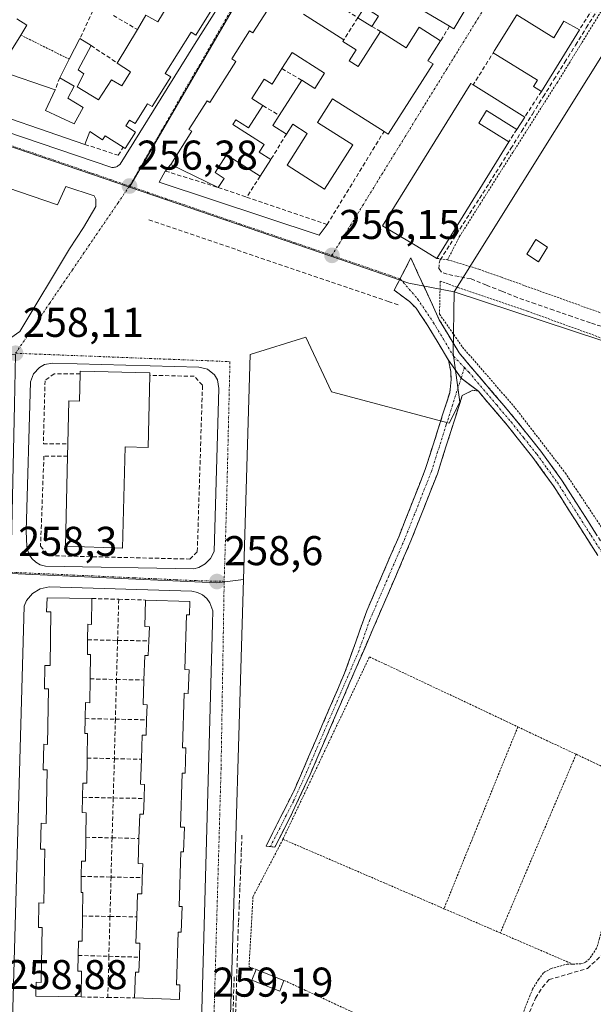
# Model space of a CAD drawing. Units: metres. Extents: x 629524 to 632986, y 4641713 to 4644091.
# Drawn here: x 631056 to 631195, y 4641863 to 4642100 of the extents above; entities that cross this region are included whole.
import ezdxf
from ezdxf.enums import TextEntityAlignment as Align

# ---------------------------------------------------------------- set-up
doc = ezdxf.new("R2010")
doc.units = ezdxf.units.M
doc.header["$MEASUREMENT"] = 0
for name, pattern in [('TRAZO_Y_PUNTO', [1, 0.5, -0.25, 0, -0.25]), ('TRAZOS', [0.75, 0.5, -0.25]), ('TRAZOSX2', [1.5, 1, -0.5])]:
    doc.linetypes.add(name, pattern=pattern)
for name, color, linetype, lineweight in [('Alambrada', 19, 'TRAZOS', 0), ('Camino', 19, 'TRAZOSX2', 0), ('Camino Cxs', 19, 'Continuous', 0), ('Camino eje', 19, 'TRAZO_Y_PUNTO', 0), ('Carátula', 7, 'Continuous', 5), ('Corriente artificial lineal', 5, 'TRAZOSX2', 13), ('Cultivos herbáceos CxS', 92, 'Continuous', 0), ('Edificación', 1, 'Continuous', 13), ('Edificación Cxs', 1, 'Continuous', 13), ('Edificación ligera', 1, 'Continuous', 0), ('Edificación ligera Cxs', 1, 'Continuous', 0), ('Elemento construido', 1, 'Continuous', 0), ('Huerta CxS', 92, 'Continuous', 0), ('Muro lineal', 1, 'TRAZOSX2', 13), ('Núcleo urbano CxS', 19, 'Continuous', 0), ('Punto de cota en terreno', 7, 'Continuous', 0), ('Rótulo de punto de cota en terreno', 19, 'Continuous', 0), ('Vía urbana eje', 5, 'TRAZO_Y_PUNTO', 0)]:
    doc.layers.add(name, color=color, linetype=linetype, lineweight=lineweight)
doc.styles.add('Arial', font='txt', dxfattribs={"height": 0.2})

# ---------------------------------------------------------------- blocks, each defined once
blk = doc.blocks.new('*U153')
at = {"layer": 'Cultivos herbáceos CxS', "color": 92, "linetype": 'Continuous', "lineweight": 0}
blk.add_polyline3d([(631361.26, 4641747.02, 254.85), (631104.56, 4641742.29, 258.67), (631104.56, 4641742.29, 258.67), (631104.31, 4641757.77, 258.94), (631104.3, 4641758.67, 258.92), (631104.31, 4641759.25, 258.9), (631104.35, 4641760.45, 258.86), (631107.45, 4641865.89, 257.75), (631110.38, 4641965.33, 256.76), (631112.01, 4642019.54, 256.52), (631112.02, 4642019.54, 256.52), (631125.37, 4642023.68, 256.73), (631131.59, 4642010.51, 256.29), (631159.95, 4642003.03, 256.56), (631162.45, 4642008.02, 256.5), (631160.89, 4642019.86, 256.46), (631161.13, 4642034.62, 256.11), (631253.45, 4642004.22, 256.07), (631346.58, 4641973.53, 256), (631396.32, 4641954.48, 255.03)], dxfattribs=at)
blk = doc.blocks.new('5PATER')
at = {"layer": 'Carátula', "linetype": 'Continuous', "lineweight": 5}
h = blk.add_hatch(color=250, dxfattribs=at)
edge = h.paths.add_edge_path()
edge.add_ellipse((0, 0.01), major_axis=(-1.33, -1.34), ratio=0.999422, start_angle=0, end_angle=360)

msp = doc.modelspace()

# ---------------------------------------------------------------- linework, layer by layer
at = {"layer": 'Alambrada', "color": 19, "linetype": 'TRAZOS', "lineweight": 0}
for points in [[(631208.94, 4642122.26, 255.05), (631197.28, 4642103.37, 254.98), (631186.05, 4642085.13, 255.36), (631175.28, 4642068.22, 255.32), (631167.46, 4642055.91, 255.25), (631162.51, 4642048.1, 255.29), (631159.53, 4642042.33, 255.68)], [(631056.73, 4642096.42, 256.09), (631068.42, 4642090.6, 256.07)], [(631156.94, 4642042.67, 255.85), (631159.53, 4642042.33, 255.68)], [(631159.53, 4642042.33, 255.68), (631167.07, 4642040.04, 255.52), (631172.53, 4642038.1, 255.54), (631210.44, 4642024.53, 255.64)], [(631202.03, 4641970.89, 256.29), (631215.07, 4641955.19, 256.07), (631217.17, 4641958.63, 256.09), (631218.42, 4641962.05, 256.07), (631221.37, 4641977.65, 255.84), (631223.26, 4641983.28, 256.12), (631228.98, 4641994.23, 255.89), (631239.13, 4642010.76, 255.83), (631227.26, 4642014.23, 255.79), (631211.62, 4642018.8, 255.88), (631201.14, 4642021.85, 255.78), (631178.8, 4642029.94, 255.87), (631157.76, 4642037.14, 255.8), (631157.6, 4642029.24, 256.34), (631163.14, 4642021.3, 256.26), (631175.85, 4642006.64, 256.21), (631187.86, 4641991.05, 256.38), (631191.32, 4641985.87, 256.53), (631198.41, 4641975.23, 256.18), (631202.03, 4641970.89, 256.29)], [(631119.89, 4641902.83, 256.98), (631140.71, 4641946.74, 256.56), (631144.44, 4641945, 256.52), (631176.46, 4641929.89, 256.52)], [(631176.46, 4641929.89, 256.52), (631158.67, 4641886.12, 257.11)], [(631176.46, 4641929.89, 256.52), (631190.49, 4641923.28, 256.57)], [(631190.49, 4641923.28, 256.57), (631172.23, 4641880.28, 257.02)], [(631190.49, 4641923.28, 256.57), (631196.26, 4641920.55, 256.75), (631202.96, 4641917.39, 256.8), (631203.53, 4641912.98, 256.64), (631202.05, 4641903.42, 256.85), (631196.14, 4641878.96, 256.82), (631195.42, 4641876.6, 256.79), (631193.71, 4641874.05, 256.81), (631192.73, 4641873.21, 256.83), (631191.65, 4641872.81, 256.87), (631189.61, 4641872.8, 256.86)], [(631119.89, 4641902.83, 256.98), (631112.67, 4641889.01, 257.41), (631112.53, 4641886.53, 257.42), (631111.72, 4641872.14, 257.63), (631113.42, 4641871.51, 257.61)], [(631119.89, 4641902.83, 256.98), (631139.8, 4641894.26, 256.9), (631158.67, 4641886.12, 257.11)], [(631158.67, 4641886.12, 257.11), (631160.11, 4641885.51, 257.08), (631172.23, 4641880.28, 257.02)], [(631172.23, 4641880.28, 257.02), (631189.61, 4641872.8, 256.86)], [(631120.12, 4641868.87, 257.45), (631125.38, 4641866.44, 257.58), (631154.44, 4641852.98, 257.36), (631169.44, 4641846.05, 257.28), (631170.78, 4641846.08, 257.24), (631175.98, 4641857.08, 257.18), (631177.03, 4641859.31, 257.26), (631179.99, 4641866.72, 257.29), (631181.42, 4641869.06, 257.21), (631182.71, 4641870.75, 257.16), (631184.46, 4641871.71, 257.05), (631188.35, 4641872.8, 256.85), (631189.61, 4641872.8, 256.86)]]:
    msp.add_polyline3d(points, dxfattribs=at)
at = {"layer": 'Camino', "color": 19, "linetype": 'TRAZOSX2', "lineweight": 0}
for points in [[(631148.09, 4642037.75), (631150.68, 4642042.76), (631157.53, 4642027.9), (631162.31, 4642019.92), (631175.77, 4642004.07), (631181.99, 4641996.25), (631186.99, 4641989.39), (631197.75, 4641972.52), (631208.8, 4641957.84), (631217.57, 4641948.32), (631223.13, 4641943.14), (631229.78, 4641938.18), (631236.9, 4641933.92), (631274.71, 4641916.42), (631288.1, 4641909.53), (631295, 4641904.85), (631297.2, 4641902.16), (631297.38, 4641901.05), (631297.29, 4641899.95)], [(631159.75, 4642018.18), (631154.78, 4642026.45), (631151.96, 4642030.64), (631150.38, 4642032.25), (631146.69, 4642035.04), (631148.09, 4642037.75)], [(631116.87, 4641901.06), (631115.81, 4641901.17), (631119.15, 4641907.79), (631122.59, 4641914.6), (631134.74, 4641942.81), (631140.07, 4641957.83), (631147.84, 4641975.81), (631154.17, 4641991.86), (631158.35, 4642004.98), (631160.04, 4642010.31), (631160.4, 4642013.5), (631160.31, 4642015.46), (631159.75, 4642018.18)], [(631166.95, 4642010.67), (631165.64, 4642010.93), (631163.08, 4642009.66), (631157.09, 4641990.82), (631150.7, 4641974.63), (631141.54, 4641953.41), (631126.41, 4641918.39), (631122.2, 4641909.32), (631117.93, 4641900.95), (631116.87, 4641901.06)], [(631195.74, 4641971.13), (631190.43, 4641979.45), (631184.97, 4641988.01), (631180.04, 4641994.76), (631173.88, 4642002.52), (631166.95, 4642010.67)]]:
    msp.add_lwpolyline(points, dxfattribs=at)
at = {"layer": 'Camino Cxs', "color": 19, "linetype": 'Continuous', "lineweight": 0}
msp.add_lwpolyline([(631159.75, 4642018.18), (631162.78, 4642013.84), (631166.95, 4642010.67)], dxfattribs=at)
msp.add_lwpolyline([(631159.75, 4642018.18), (631162.78, 4642013.84), (631166.95, 4642010.67)], dxfattribs=at)
msp.add_polyline3d([(631195.74, 4641971.13, 256.49), (631193.09, 4641975.29, 256.46), (631190.43, 4641979.45, 256.57), (631188.61, 4641982.3, 256.57), (631186.79, 4641985.16, 256.54), (631184.97, 4641988.01, 256.57), (631182.51, 4641991.39, 256.53), (631180.04, 4641994.76, 256.54), (631176.96, 4641998.64, 256.49), (631173.88, 4642002.52, 256.47), (631171.57, 4642005.24, 256.57), (631169.26, 4642007.95, 256.6), (631166.95, 4642010.67, 256.54), (631164.87, 4642012.26, 256.58), (631162.78, 4642013.84, 256.59), (631161.27, 4642016.01, 256.56), (631159.75, 4642018.18, 256.42), (631157.27, 4642022.32, 256.4), (631154.78, 4642026.45, 256.39), (631153.37, 4642028.55, 256.44), (631151.96, 4642030.64, 256.47), (631150.38, 4642032.25, 256.47), (631146.69, 4642035.04, 256.42), (631148.69, 4642038.9, 256.41), (631150.68, 4642042.76, 256.35), (631152.39, 4642039.05, 256.27), (631154.11, 4642035.33, 256.28), (631155.82, 4642031.62, 256.44), (631157.53, 4642027.9, 256.34), (631159.92, 4642023.91, 256.33), (631162.31, 4642019.92, 256.4), (631165, 4642016.75, 256.32), (631167.69, 4642013.58, 256.45), (631170.39, 4642010.41, 256.47), (631173.08, 4642007.24, 256.46), (631175.77, 4642004.07, 256.39), (631178.88, 4642000.16, 256.42), (631181.99, 4641996.25, 256.52), (631184.49, 4641992.82, 256.44), (631186.99, 4641989.39, 256.52), (631189.14, 4641986.02, 256.54), (631191.29, 4641982.64, 256.67), (631193.45, 4641979.27, 256.42), (631195.6, 4641975.89, 256.3)], dxfattribs=at)
msp.add_polyline3d([(631166.95, 4642010.67, 256.54), (631165.64, 4642010.93, 256.57), (631163.08, 4642009.66, 256.59), (631161.58, 4642004.95, 256.55), (631160.09, 4642000.24, 256.49), (631158.59, 4641995.53, 256.49), (631157.09, 4641990.82, 256.56), (631155.49, 4641986.77, 256.5), (631153.9, 4641982.73, 256.48), (631152.3, 4641978.68, 256.58), (631150.7, 4641974.63, 256.52), (631148.87, 4641970.39, 256.53), (631147.04, 4641966.14, 256.56), (631145.2, 4641961.9, 256.52), (631143.37, 4641957.65, 256.57), (631141.54, 4641953.41, 256.58), (631139.65, 4641949.03, 256.53), (631137.76, 4641944.66, 256.73), (631135.87, 4641940.28, 256.76), (631133.98, 4641935.9, 256.68), (631132.08, 4641931.52, 256.7), (631130.19, 4641927.15, 256.61), (631128.3, 4641922.77, 256.6), (631126.41, 4641918.39, 256.7), (631124.31, 4641913.86, 256.59), (631122.2, 4641909.32, 256.7), (631120.07, 4641905.14, 256.82), (631117.93, 4641900.95, 257.2), (631115.81, 4641901.17, 257.2), (631117.48, 4641904.48, 256.86), (631119.15, 4641907.79, 256.6), (631120.87, 4641911.2, 256.6), (631122.59, 4641914.6, 256.55), (631124.33, 4641918.63, 256.6), (631126.06, 4641922.66, 256.58), (631127.8, 4641926.69, 256.49), (631129.53, 4641930.72, 256.57), (631131.27, 4641934.75, 256.65), (631133, 4641938.78, 256.59), (631134.74, 4641942.81, 256.68), (631136.07, 4641946.57, 256.66), (631137.41, 4641950.32, 256.53), (631138.74, 4641954.08, 256.49), (631140.07, 4641957.83, 256.54), (631142.01, 4641962.33, 256.49), (631143.96, 4641966.82, 256.49), (631145.9, 4641971.32, 256.54), (631147.84, 4641975.81, 256.49), (631149.42, 4641979.82, 256.51), (631151.01, 4641983.84, 256.52), (631152.59, 4641987.85, 256.45), (631154.17, 4641991.86, 256.46), (631155.56, 4641996.23, 256.46), (631156.96, 4642000.61, 256.49), (631158.35, 4642004.98, 256.48), (631159.2, 4642007.65, 256.42), (631160.04, 4642010.31, 256.46), (631160.4, 4642013.5, 256.49), (631160.31, 4642015.46, 256.47), (631159.75, 4642018.18, 256.42), (631161.27, 4642016.01, 256.56), (631162.78, 4642013.84, 256.59), (631164.87, 4642012.26, 256.58), (631166.95, 4642010.67, 256.54)], close=True, dxfattribs=at)
at = {"layer": 'Camino eje', "color": 19, "linetype": 'TRAZO_Y_PUNTO', "lineweight": 0}
for points in [[(631148.09, 4642037.75), (631152.32, 4642032.89), (631156.16, 4642027.18), (631158.55, 4642023.19), (631161.03, 4642019.05), (631163.59, 4642016.38)], [(631163.59, 4642016.38), (631162.79, 4642013.84)], [(631163.59, 4642016.38), (631164.63, 4642015.3), (631171.36, 4642007.37), (631174.83, 4642003.3), (631177.91, 4641999.42), (631181.02, 4641995.51), (631183.48, 4641992.13), (631185.98, 4641988.7), (631194.09, 4641975.99), (631196.75, 4641971.83), (631202.27, 4641964.49), (631207.86, 4641957.06), (631216.7, 4641947.46), (631222.35, 4641942.2), (631225.78, 4641939.65), (631229.1, 4641937.17), (631236.33, 4641932.84), (631274.18, 4641915.32), (631280.78, 4641911.93), (631287.48, 4641908.48), (631288.87, 4641907.53), (631292.32, 4641905.19), (631293.25, 4641903.87), (631294.46, 4641901.9)], [(631162.79, 4642013.84), (631160.72, 4642007.32), (631159.22, 4642002.61), (631157.13, 4641996.05), (631155.63, 4641991.34), (631152.44, 4641983.25), (631149.27, 4641975.22), (631145.39, 4641966.23), (631140.81, 4641955.62), (631138.14, 4641948.11), (631134.36, 4641939.36), (631128.28, 4641925.25), (631124.5, 4641916.5), (631122.4, 4641911.96), (631120.68, 4641908.56), (631118.54, 4641904.37), (631116.87, 4641901.06)]]:
    msp.add_lwpolyline(points, dxfattribs=at)
at = {"layer": 'Corriente artificial lineal', "color": 5, "linetype": 'TRAZOSX2', "lineweight": 13}
for points in [[(631197.99, 4642025.88, 255.64), (631193.93, 4642027.12, 255.6), (631189.53, 4642028.65, 255.55), (631185.13, 4642030.19, 255.71), (631180.72, 4642031.72, 255.69), (631176.32, 4642033.25, 255.55), (631172.61, 4642034.74, 255.6), (631168.89, 4642036.22, 255.69), (631165.18, 4642037.71, 255.67), (631162.3, 4642038.28, 255.68), (631159.42, 4642038.85, 255.63), (631158.11, 4642039.34, 255.62), (631157.45, 4642040.14, 255.67), (631157.52, 4642041.52, 255.75), (631157.76, 4642042.31, 255.78), (631160.12, 4642046, 255.51), (631162.48, 4642049.7, 255.26), (631164.85, 4642053.39, 255.25), (631167.21, 4642057.09, 255.24), (631169.57, 4642060.78, 255.24), (631172.17, 4642064.93, 255.17), (631174.77, 4642069.09, 255.33), (631177.36, 4642073.24, 255.27), (631179.96, 4642077.4, 255.37), (631182.56, 4642081.55, 255.3), (631185.16, 4642085.7, 255.35), (631187.76, 4642089.86, 255.3), (631190.36, 4642094.01, 255.25), (631192.95, 4642098.16, 255.18), (631195.55, 4642102.32, 255.08)], [(631108.44, 4641859.42, 258.33), (631108.59, 4641864.23, 258.32), (631108.73, 4641869.04, 258.34), (631108.88, 4641873.85, 258.13), (631109.02, 4641878.66, 258.02), (631109.19, 4641882.89, 258.05), (631109.36, 4641887.13, 257.99), (631109.53, 4641891.36, 257.9), (631109.69, 4641895.59, 257.8), (631109.86, 4641899.83, 257.65), (631110.03, 4641904.06, 257.38)], [(631179.26, 4641861.18, 257.38), (631180.73, 4641864.61, 257.33), (631182.37, 4641867.22, 257.25), (631183.99, 4641869.05, 257.18), (631188.61, 4641870.39, 257.02), (631193.22, 4641871.72, 256.87), (631196.63, 4641874.9, 256.77)]]:
    msp.add_polyline3d(points, dxfattribs=at)
at = {"layer": 'Cultivos herbáceos CxS', "color": 92, "linetype": 'Continuous', "lineweight": 0}
for points in [[(631161.13, 4642034.62, 256.11), (631160.89, 4642019.86, 256.46), (631162.45, 4642008.02, 256.5), (631159.95, 4642003.03, 256.56), (631131.59, 4642010.51, 256.29), (631125.37, 4642023.68, 256.73), (631112.02, 4642019.54, 256.52), (631112.01, 4642019.54, 256.52), (631110.38, 4641965.33, 256.76)], [(631161.13, 4642034.62, 256.11), (631253.45, 4642004.22, 256.07), (631346.58, 4641973.53, 256), (631396.32, 4641954.48, 255.03), (631402.46, 4641942.74, 253.77)], [(631110.38, 4641965.33, 256.76), (631107.45, 4641865.89, 257.75), (631104.35, 4641760.45, 258.86), (631104.31, 4641759.25, 258.9)]]:
    msp.add_polyline3d(points, dxfattribs=at)
at = {"layer": 'Edificación', "color": 1, "linetype": 'Continuous', "lineweight": 13}
for points in [[(631186.85, 4642141.26, 255.19), (631161.04, 4642097.94, 255.55), (631160, 4642098.56, 255.6), (631148.3, 4642105.53, 255.94), (631149.94, 4642108.26, 255.75), (631153, 4642106.44, 255.8), (631154.46, 4642108.89, 255.72), (631148.82, 4642112.26, 256.06), (631145.78, 4642107.14, 255.99), (631143.05, 4642108.76, 256.18), (631145.53, 4642112.82, 256.28), (631141.55, 4642115.19, 256.23), (631144.69, 4642120.48, 256.31), (631144.23, 4642120.73, 256.26), (631143.32, 4642121.28, 256.18), (631148, 4642128.73, 256.08), (631164.85, 4642155.63, 255.82), (631174.05, 4642149.87, 255.65), (631173.63, 4642149.22, 255.67), (631186.85, 4642141.26, 255.19)], [(631055.76, 4642100.3, 256.19), (631058.23, 4642098.8, 255.88), (631056.73, 4642096.42, 256.09), (631051.42, 4642087.9, 256.61), (631065.05, 4642083.26, 256.41), (631062.66, 4642078.24, 256.5), (631069.62, 4642075.05, 256.56), (631071.74, 4642079.01, 256.65), (631068.07, 4642081.26, 256.49), (631069.64, 4642084.12, 256.54), (631066.12, 4642086.15, 256.33), (631068.42, 4642090.6, 256.07), (631071, 4642095.58, 255.79), (631073.69, 4642093.87, 255.92), (631070.53, 4642088.07, 256.46), (631071.94, 4642087.09, 256.54), (631070.35, 4642083.92, 256.57), (631075.49, 4642080.8, 256.67), (631078.6, 4642085.67, 256.62), (631081.05, 4642084.21, 256.67), (631083.19, 4642087.58, 256.6), (631079.98, 4642089.69, 256.45), (631084.82, 4642097.76, 256.06), (631086.87, 4642101.19, 255.92), (631089.74, 4642099.57, 256.07), (631092.85, 4642104.74, 255.9)], [(631103.19, 4642103.19, 256.3), (631098.89, 4642096.4, 256.32), (631097.8, 4642097.09, 256.32), (631091.53, 4642087.2, 256.43), (631092.92, 4642086.33, 256.38), (631088.37, 4642079.19, 256.46), (631087.28, 4642079.88, 256.5), (631084.26, 4642075.12, 256.46), (631082.96, 4642075.94, 256.52), (631082.07, 4642074.53, 256.52), (631084.37, 4642073.06, 256.41), (631081.86, 4642069.12, 256.45), (631081.37, 4642069.44, 256.47), (631077.05, 4642072.19, 256.61), (631076.46, 4642071.23, 256.61), (631073.38, 4642073.19, 256.6), (631072.21, 4642070.1, 256.54), (631043.26, 4642080.05, 256.66)], [(631124.87, 4642101.43, 256.32), (631134.57, 4642095.26, 255.98), (631134.32, 4642094.88, 255.99), (631137.51, 4642092.85, 255.94), (631135.85, 4642090.23, 255.97), (631137.99, 4642088.87, 255.96), (631143.37, 4642097.31, 255.92), (631149.54, 4642093.38, 256.01), (631152.69, 4642098.33, 255.81), (631157.85, 4642095.05, 255.65), (631154.76, 4642090.19, 255.73), (631156.03, 4642089.48, 255.66), (631145.26, 4642072.55, 255.84), (631144.23, 4642073.19, 255.88), (631131.8, 4642081.1, 256.24), (631128.18, 4642075.38, 256.11), (631136.69, 4642069.96, 256.07), (631129.92, 4642059.34, 255.96), (631120.89, 4642065.09, 255.92), (631125.75, 4642072.71, 256.01), (631122.23, 4642074.96, 256.05), (631120.71, 4642072.58, 255.91), (631117.48, 4642074.62, 255.94), (631119.01, 4642077.05, 256.11), (631124.42, 4642085.55, 256.5), (631127.53, 4642083.57, 256.59), (631129.89, 4642087.28, 256.34), (631122.1, 4642092.22, 256.5), (631119.62, 4642088.33, 256.41), (631117.26, 4642084.62, 256.4), (631115.33, 4642085.83, 256.43), (631112.37, 4642081.17, 256.26), (631115.05, 4642079.46, 256.15), (631111.62, 4642074.06, 255.94), (631108.56, 4642076.01, 256.21), (631107.85, 4642074.87, 256.22), (631115.35, 4642070.1, 255.98), (631114.15, 4642068.23, 256.09), (631116.98, 4642066.44, 256.02), (631114.42, 4642062.44, 256.24), (631106.3, 4642067.62, 256.38), (631103.54, 4642063.3, 256.53), (631105.71, 4642061.92, 256.47), (631104.32, 4642059.73, 256.46), (631092.89, 4642065.28, 256.45), (631097.94, 4642073.26, 256.43), (631097.25, 4642073.71, 256.39), (631101.62, 4642080.62, 256.42), (631102.28, 4642080.19, 256.45), (631108.55, 4642090.08, 256.44), (631107.59, 4642090.69, 256.41), (631111.87, 4642097.46, 256.34), (631112.67, 4642096.94, 256.42), (631116.15, 4642102.43, 256.39)], [(631142.89, 4642100.94, 255.98), (631141.29, 4642098.44, 255.92), (631137.92, 4642100.58, 256.03), (631139.51, 4642103.11, 256.11), (631142.89, 4642100.94, 255.98)], [(631176.21, 4642101.3, 255.51), (631185.12, 4642095.78, 255.34), (631187.55, 4642099.73, 255.4), (631191.28, 4642097.67, 255.16), (631182.12, 4642082.87, 255.28), (631180.26, 4642084.03, 255.3), (631181.19, 4642085.55, 255.3), (631170.55, 4642092.14, 255.57), (631170.87, 4642092.67, 255.59), (631176.21, 4642101.3, 255.51)], [(631165.67, 4642084.44, 255.67), (631178.15, 4642076.69, 255.39), (631176.23, 4642073.71, 255.28), (631168.93, 4642078.23, 255.74), (631167.05, 4642075.21, 255.75), (631174.3, 4642070.69, 255.38), (631156.94, 4642042.67, 255.85), (631152.12, 4642045.57, 256.28), (631143.85, 4642050.53, 256.22), (631165.12, 4642084.78, 255.65), (631165.67, 4642084.44, 255.67)], [(631183.64, 4642045.37, 255.53), (631181.4, 4642041.85, 255.65), (631178.59, 4642043.65, 255.53), (631180.83, 4642047.18, 255.45), (631183.64, 4642045.37, 255.53)], [(631087.84, 4642014.51, 258.34), (631087.41, 4641997.17, 258.89), (631081.89, 4641997.3, 258.97), (631081.28, 4641972.92, 258.91), (631067.5, 4641973.35, 258.86), (631068.03, 4641995.05, 256.68), (631068.11, 4641997.98, 258.17), (631068.35, 4642008.33, 258.61), (631070.89, 4642008.28, 258.63), (631071.05, 4642014.83, 258.39), (631071.06, 4642015.5, 258.34), (631087.85, 4642015.08, 258.33), (631087.84, 4642014.51, 258.34)], [(631073.87, 4641960.78, 258.46), (631073.78, 4641954.56, 258.49), (631072.89, 4641954.58, 258.48), (631072.83, 4641950.85, 258.5), (631072.78, 4641947.33, 258.54), (631073.53, 4641947.33, 258.54), (631073.44, 4641941.43, 258.55), (631073.35, 4641935.71, 258.54), (631072.3, 4641935.72, 258.55), (631072.24, 4641931.88, 258.59), (631072.19, 4641928.26, 258.62), (631072.82, 4641928.26, 258.62), (631072.73, 4641922.39, 258.65), (631072.64, 4641916.37, 258.67), (631071.67, 4641916.37, 258.66), (631071.62, 4641912.93, 258.68), (631071.55, 4641909.24, 258.74), (631072.51, 4641909.23, 258.74), (631072.41, 4641903.31, 258.75), (631072.32, 4641897.55, 258.72), (631071.37, 4641897.57, 258.71), (631071.32, 4641893.89, 258.76), (631071.26, 4641890.04, 258.84), (631071.73, 4641890.03, 258.84), (631071.64, 4641884.37, 258.96), (631071.53, 4641878.32, 258.9), (631070.62, 4641878.33, 258.91), (631070.57, 4641874.86, 258.87), (631070.51, 4641871.1, 258.86), (631071.39, 4641871.1, 258.84), (631071.28, 4641864.87, 258.99), (631060.37, 4641865.07, 258.97), (631060.43, 4641868.39, 258.96), (631061.64, 4641868.36, 258.99), (631061.87, 4641881.62, 258.96), (631061.02, 4641881.62, 258.95), (631061.12, 4641887.5, 258.89), (631062.3, 4641887.48, 258.9), (631062.52, 4641900.46, 259), (631061.53, 4641900.48, 259.03), (631061.62, 4641906.67, 258.86), (631062.87, 4641906.66, 258.86), (631063.09, 4641919.53, 258.88), (631062.17, 4641919.53, 258.88), (631062.26, 4641925.69, 258.81), (631063.21, 4641925.68, 258.82), (631063.44, 4641939.03, 258.68), (631062.43, 4641939.05, 258.69), (631062.52, 4641944.69, 258.71), (631063.8, 4641944.67, 258.75), (631064.01, 4641957.56, 258.55), (631062.92, 4641957.58, 258.55), (631063.11, 4641960.94, 258.46), (631073.87, 4641960.78, 258.46)], [(631097.48, 4641960.05, 258.68), (631097.37, 4641956.85, 258.74), (631096.68, 4641956.87, 258.75), (631096.24, 4641943.69, 258.85), (631097.27, 4641943.65, 258.83), (631097.07, 4641937.94, 258.96), (631096.12, 4641937.98, 259), (631095.67, 4641924.85, 259.16), (631096.51, 4641924.83, 259.18), (631096.3, 4641918.75, 259.21), (631095.62, 4641918.76, 259.19), (631095.21, 4641905.74, 259.12), (631096.14, 4641905.71, 259.12), (631095.94, 4641899.8, 259.15), (631095.3, 4641899.82, 259.15), (631094.87, 4641886.66, 259.2), (631095.58, 4641886.62, 259.2), (631095.37, 4641880.46, 259.23), (631094.67, 4641880.48, 259.23), (631094.26, 4641867.78, 259.27), (631095.03, 4641867.76, 259.26), (631095.01, 4641864.26, 259.27), (631084.14, 4641864.63, 259.17), (631084.35, 4641870.87, 259.09), (631085.19, 4641870.85, 259.12), (631085.32, 4641874.44, 259.11), (631085.44, 4641877.8, 259.15), (631084.46, 4641877.85, 259.1), (631084.67, 4641884.14, 259.11), (631084.87, 4641889.71, 259.11), (631085.87, 4641889.68, 259.15), (631086.01, 4641893.58, 259.11), (631086.12, 4641896.92, 259.08), (631084.99, 4641896.96, 259.05), (631085.21, 4641903.03, 259.07), (631085.39, 4641908.88, 259.04), (631086.32, 4641908.85, 259.08), (631086.46, 4641912.65, 259.02), (631086.57, 4641916.03, 259), (631085.6, 4641916.07, 258.99), (631085.81, 4641922.08, 258.95), (631086.01, 4641927.89, 258.85), (631086.93, 4641927.87, 258.87), (631087.05, 4641931.59, 258.81), (631087.19, 4641935.23, 258.79), (631086.19, 4641935.26, 258.75), (631086.4, 4641941.16, 258.73), (631086.6, 4641947.07, 258.72), (631087.46, 4641947.03, 258.74), (631087.58, 4641950.58, 258.74), (631087.71, 4641953.99, 258.72), (631086.6, 4641954.03, 258.71), (631086.8, 4641960.42, 258.62), (631097.48, 4641960.05, 258.68)]]:
    msp.add_polyline3d(points, dxfattribs=at)
at = {"layer": 'Edificación Cxs', "color": 1, "linetype": 'Continuous', "lineweight": 13}
for points in [[(631186.85, 4642141.26, 255.19), (631161.04, 4642097.94, 255.55), (631160, 4642098.56, 255.6), (631148.3, 4642105.53, 255.94), (631149.94, 4642108.26, 255.75), (631153, 4642106.44, 255.8), (631154.46, 4642108.89, 255.72), (631148.82, 4642112.26, 256.06), (631145.78, 4642107.14, 255.99), (631143.05, 4642108.76, 256.18), (631145.53, 4642112.82, 256.28), (631141.55, 4642115.19, 256.23), (631144.69, 4642120.48, 256.31), (631144.23, 4642120.73, 256.26), (631143.32, 4642121.28, 256.18), (631148, 4642128.73, 256.08), (631164.85, 4642155.63, 255.82), (631174.05, 4642149.87, 255.65), (631173.63, 4642149.22, 255.67), (631186.85, 4642141.26, 255.19)], [(631142.89, 4642100.94, 255.98), (631141.29, 4642098.44, 255.92), (631137.92, 4642100.58, 256.03), (631139.51, 4642103.11, 256.11), (631142.89, 4642100.94, 255.98)], [(631176.21, 4642101.3, 255.52), (631185.12, 4642095.78, 255.34), (631187.55, 4642099.73, 255.4), (631191.28, 4642097.67, 255.16), (631182.12, 4642082.87, 255.28), (631180.26, 4642084.03, 255.3), (631181.19, 4642085.55, 255.3), (631170.55, 4642092.14, 255.57), (631170.87, 4642092.67, 255.59), (631176.21, 4642101.3, 255.52)], [(631165.67, 4642084.44, 255.67), (631178.15, 4642076.69, 255.39), (631176.23, 4642073.71, 255.28), (631168.93, 4642078.23, 255.74), (631167.05, 4642075.21, 255.75), (631174.3, 4642070.69, 255.38), (631156.94, 4642042.67, 255.85), (631152.12, 4642045.57, 256.28), (631143.85, 4642050.53, 256.22), (631165.12, 4642084.78, 255.65), (631165.67, 4642084.44, 255.67)], [(631183.64, 4642045.37, 255.53), (631181.4, 4642041.85, 255.65), (631178.59, 4642043.65, 255.53), (631180.83, 4642047.18, 255.45), (631183.64, 4642045.37, 255.53)], [(631087.84, 4642014.51, 258.34), (631087.41, 4641997.17, 258.89), (631081.89, 4641997.3, 258.97), (631081.28, 4641972.92, 258.91), (631067.5, 4641973.35, 258.86), (631068.03, 4641995.05, 256.68), (631068.11, 4641997.98, 258.17), (631068.35, 4642008.33, 258.61), (631070.89, 4642008.28, 258.63), (631071.05, 4642014.83, 258.39), (631071.06, 4642015.5, 258.34), (631087.85, 4642015.08, 258.33), (631087.84, 4642014.51, 258.34)], [(631073.87, 4641960.78, 258.46), (631073.78, 4641954.56, 258.49), (631072.89, 4641954.58, 258.48), (631072.83, 4641950.85, 258.5), (631072.78, 4641947.33, 258.54), (631073.53, 4641947.33, 258.54), (631073.44, 4641941.43, 258.55), (631073.35, 4641935.71, 258.54), (631072.3, 4641935.72, 258.55), (631072.24, 4641931.88, 258.59), (631072.19, 4641928.26, 258.62), (631072.82, 4641928.26, 258.62), (631072.73, 4641922.39, 258.65), (631072.64, 4641916.37, 258.67), (631071.67, 4641916.37, 258.66), (631071.62, 4641912.93, 258.68), (631071.55, 4641909.24, 258.74), (631072.51, 4641909.23, 258.74), (631072.41, 4641903.31, 258.75), (631072.32, 4641897.55, 258.72), (631071.37, 4641897.57, 258.71), (631071.32, 4641893.89, 258.76), (631071.26, 4641890.04, 258.84), (631071.73, 4641890.03, 258.84), (631071.64, 4641884.37, 258.96), (631071.53, 4641878.32, 258.9), (631070.62, 4641878.33, 258.91), (631070.57, 4641874.86, 258.87), (631070.51, 4641871.1, 258.86), (631071.39, 4641871.1, 258.84), (631071.28, 4641864.87, 258.99), (631060.37, 4641865.07, 258.97), (631060.43, 4641868.39, 258.96), (631061.64, 4641868.36, 258.99), (631061.87, 4641881.62, 258.96), (631061.02, 4641881.62, 258.95), (631061.12, 4641887.5, 258.89), (631062.3, 4641887.48, 258.9), (631062.52, 4641900.46, 259), (631061.53, 4641900.48, 259.03), (631061.62, 4641906.67, 258.86), (631062.87, 4641906.66, 258.86), (631063.09, 4641919.53, 258.88), (631062.17, 4641919.53, 258.88), (631062.26, 4641925.69, 258.81), (631063.21, 4641925.68, 258.82), (631063.44, 4641939.03, 258.68), (631062.43, 4641939.05, 258.69), (631062.52, 4641944.69, 258.71), (631063.8, 4641944.67, 258.75), (631064.01, 4641957.56, 258.55), (631062.92, 4641957.58, 258.55), (631063.11, 4641960.94, 258.46), (631073.87, 4641960.78, 258.46)], [(631097.48, 4641960.05, 258.68), (631097.37, 4641956.85, 258.74), (631096.68, 4641956.87, 258.75), (631096.24, 4641943.69, 258.85), (631097.27, 4641943.65, 258.83), (631097.07, 4641937.94, 258.96), (631096.12, 4641937.98, 259), (631095.67, 4641924.85, 259.16), (631096.51, 4641924.83, 259.18), (631096.3, 4641918.75, 259.21), (631095.62, 4641918.76, 259.19), (631095.21, 4641905.74, 259.12), (631096.14, 4641905.71, 259.12), (631095.94, 4641899.8, 259.15), (631095.3, 4641899.82, 259.15), (631094.87, 4641886.66, 259.2), (631095.58, 4641886.62, 259.2), (631095.37, 4641880.46, 259.23), (631094.67, 4641880.48, 259.23), (631094.26, 4641867.78, 259.27), (631095.03, 4641867.76, 259.26), (631095.01, 4641864.26, 259.27), (631084.14, 4641864.63, 259.17), (631084.35, 4641870.87, 259.09), (631085.19, 4641870.85, 259.12), (631085.32, 4641874.44, 259.11), (631085.44, 4641877.8, 259.15), (631084.46, 4641877.85, 259.1), (631084.67, 4641884.14, 259.11), (631084.87, 4641889.71, 259.11), (631085.87, 4641889.68, 259.15), (631086.01, 4641893.58, 259.11), (631086.12, 4641896.92, 259.08), (631084.99, 4641896.96, 259.05), (631085.21, 4641903.03, 259.07), (631085.39, 4641908.88, 259.04), (631086.32, 4641908.85, 259.08), (631086.46, 4641912.65, 259.02), (631086.57, 4641916.03, 259), (631085.6, 4641916.07, 258.99), (631085.81, 4641922.08, 258.95), (631086.01, 4641927.89, 258.85), (631086.93, 4641927.87, 258.87), (631087.05, 4641931.59, 258.81), (631087.19, 4641935.23, 258.79), (631086.19, 4641935.26, 258.75), (631086.4, 4641941.16, 258.72), (631086.6, 4641947.07, 258.72), (631087.46, 4641947.03, 258.74), (631087.58, 4641950.58, 258.74), (631087.71, 4641953.99, 258.72), (631086.6, 4641954.03, 258.71), (631086.8, 4641960.42, 258.62), (631097.48, 4641960.05, 258.68)]]:
    msp.add_polyline3d(points, close=True, dxfattribs=at)
for points in [[(631055.76, 4642100.3, 256.19), (631058.23, 4642098.8, 255.88), (631056.73, 4642096.42, 256.09), (631051.42, 4642087.9, 256.61), (631065.05, 4642083.26, 256.41), (631062.66, 4642078.24, 256.5), (631069.62, 4642075.05, 256.56), (631071.74, 4642079.01, 256.65), (631068.07, 4642081.26, 256.49), (631069.64, 4642084.12, 256.54), (631066.12, 4642086.15, 256.33), (631068.42, 4642090.6, 256.07), (631071, 4642095.58, 255.79), (631073.69, 4642093.87, 255.92), (631070.53, 4642088.07, 256.46), (631071.94, 4642087.09, 256.54), (631070.35, 4642083.92, 256.57), (631075.49, 4642080.8, 256.67), (631078.6, 4642085.67, 256.62), (631081.05, 4642084.21, 256.67), (631083.19, 4642087.58, 256.6), (631079.98, 4642089.69, 256.45), (631084.82, 4642097.76, 256.06), (631086.87, 4642101.19, 255.92), (631089.74, 4642099.57, 256.07), (631092.85, 4642104.74, 255.9)], [(631103.19, 4642103.19, 256.3), (631098.89, 4642096.4, 256.32), (631097.8, 4642097.09, 256.32), (631091.53, 4642087.2, 256.43), (631092.92, 4642086.33, 256.38), (631088.37, 4642079.19, 256.46), (631087.28, 4642079.88, 256.5), (631084.26, 4642075.12, 256.46), (631082.96, 4642075.94, 256.52), (631082.07, 4642074.53, 256.52), (631084.37, 4642073.06, 256.41), (631081.86, 4642069.12, 256.45), (631081.37, 4642069.44, 256.47), (631077.05, 4642072.19, 256.61), (631076.46, 4642071.23, 256.61), (631073.38, 4642073.19, 256.6), (631072.21, 4642070.1, 256.54), (631043.26, 4642080.05, 256.66)], [(631124.87, 4642101.43, 256.32), (631134.57, 4642095.26, 255.98), (631134.32, 4642094.88, 255.99), (631137.51, 4642092.85, 255.94), (631135.85, 4642090.23, 255.97), (631137.99, 4642088.87, 255.96), (631143.37, 4642097.31, 255.92), (631149.54, 4642093.38, 256.01), (631152.69, 4642098.33, 255.81), (631157.85, 4642095.05, 255.65), (631154.76, 4642090.19, 255.73), (631156.03, 4642089.48, 255.66), (631145.26, 4642072.55, 255.84), (631144.23, 4642073.19, 255.88), (631131.8, 4642081.1, 256.24), (631128.18, 4642075.38, 256.11), (631136.69, 4642069.96, 256.07), (631129.92, 4642059.34, 255.96), (631120.89, 4642065.09, 255.92), (631125.75, 4642072.71, 256.01), (631122.23, 4642074.96, 256.05), (631120.71, 4642072.58, 255.91), (631117.48, 4642074.62, 255.94), (631119.01, 4642077.05, 256.11), (631124.42, 4642085.55, 256.5), (631127.53, 4642083.57, 256.59), (631129.89, 4642087.28, 256.34), (631122.1, 4642092.22, 256.5), (631119.62, 4642088.33, 256.41), (631117.26, 4642084.62, 256.4), (631115.33, 4642085.83, 256.43), (631112.37, 4642081.17, 256.26), (631115.05, 4642079.46, 256.15), (631111.62, 4642074.06, 255.94), (631108.56, 4642076.01, 256.21), (631107.85, 4642074.87, 256.22), (631115.35, 4642070.1, 255.98), (631114.15, 4642068.23, 256.09), (631116.98, 4642066.44, 256.02), (631114.42, 4642062.44, 256.24), (631106.3, 4642067.62, 256.38), (631103.54, 4642063.3, 256.53), (631105.71, 4642061.92, 256.47), (631104.32, 4642059.73, 256.46), (631092.89, 4642065.28, 256.45), (631097.94, 4642073.26, 256.43), (631097.25, 4642073.71, 256.39), (631101.62, 4642080.62, 256.42), (631102.28, 4642080.19, 256.45), (631108.55, 4642090.08, 256.44), (631107.59, 4642090.69, 256.41), (631111.87, 4642097.46, 256.34), (631112.67, 4642096.94, 256.42), (631116.15, 4642102.43, 256.39)]]:
    msp.add_polyline3d(points, dxfattribs=at)
at = {"layer": 'Edificación ligera', "color": 1, "linetype": 'Continuous', "lineweight": 0}
msp.add_polyline3d([(631120.12, 4641868.87, 257.45), (631119.1, 4641866.3, 257.68), (631112.39, 4641868.94, 257.82), (631113.42, 4641871.51, 257.61), (631120.12, 4641868.87, 257.45)], dxfattribs=at)
at = {"layer": 'Edificación ligera Cxs', "color": 1, "linetype": 'Continuous', "lineweight": 0}
msp.add_polyline3d([(631120.12, 4641868.87, 257.45), (631119.1, 4641866.3, 257.68), (631112.39, 4641868.94, 257.82), (631113.42, 4641871.51, 257.61), (631120.12, 4641868.87, 257.45)], close=True, dxfattribs=at)
at = {"layer": 'Elemento construido', "color": 1, "linetype": 'Continuous', "lineweight": 0}
for points in [[(630981.42, 4642097.48, 256.49), (631078.42, 4642064.61, 256.4), (631078.64, 4642064.57, 256.4), (631078.87, 4642064.55, 256.4), (631079.1, 4642064.56, 256.4), (631079.32, 4642064.58, 256.4), (631079.54, 4642064.64, 256.4), (631079.76, 4642064.71, 256.4), (631079.97, 4642064.81, 256.4), (631080.16, 4642064.92, 256.41), (631080.35, 4642065.06, 256.41), (631080.52, 4642065.21, 256.41), (631080.67, 4642065.38, 256.41), (631098.59, 4642094.11, 256.36), (631127.51, 4642139.81, 255.92)], [(630938.49, 4642026.49, 257.27), (630939.02, 4642026.15, 257.29), (630939.91, 4642025.88, 257.32), (631052.33, 4642022.94, 258.06), (631054.35, 4642023.52, 258.02), (631056.5, 4642025.03, 257.95), (631068.5, 4642044.94, 257.07), (631071.82, 4642050.11, 256.79), (631074.83, 4642055.12, 256.54), (631074.83, 4642056.92, 256.47), (631074.43, 4642057.73, 256.45), (631067.61, 4642059.93, 256.44), (631065.61, 4642055.53, 256.64), (631026.33, 4642068.98, 256.7), (631025.13, 4642074.59, 256.54), (631006.89, 4642080.21, 256.6)], [(631091.56, 4642063.67, 256.41), (631090.06, 4642061.03, 256.35), (631128.62, 4642048.25, 256.24), (631130.52, 4642050.8, 256.21)], [(631098.42, 4641967.95, 258.6), (631099.59, 4641968.26, 258.6), (631101.19, 4641969.14, 258.59), (631102.45, 4641970.45, 258.59), (631103.29, 4641972.07, 258.59), (631104.48, 4642011.31, 258.39), (631104.12, 4642013.42, 258.37), (631103.38, 4642014.66, 258.36), (631101.7, 4642016, 258.35), (631099.61, 4642016.5, 258.35), (631064.47, 4642017.47, 258.13), (631062.44, 4642017.08, 258.11), (631061.23, 4642016.41, 258.11), (631059.82, 4642014.89, 258.11), (631059.09, 4642012.97, 258.11), (631058.03, 4641976.96, 258.27), (631058.2, 4641973.28, 258.35), (631058.71, 4641971.45, 258.35), (631059.41, 4641970.38, 258.37), (631060.34, 4641969.51, 258.38), (631061.45, 4641968.9, 258.39), (631062.68, 4641968.57, 258.4), (631098.42, 4641967.95, 258.6)], [(631092.64, 4641759.06, 259.68), (631093.96, 4641759.27, 259.68), (631095.75, 4641760.18, 259.69), (631096.7, 4641761.12, 259.69), (631097.61, 4641762.9, 259.68), (631102.94, 4641954.73, 258.66), (631102.96, 4641957.82, 258.65), (631102.31, 4641959.72, 258.64), (631101.52, 4641960.81, 258.63), (631100.49, 4641961.68, 258.62), (631099.28, 4641962.27, 258.62), (631097.96, 4641962.55, 258.61), (631063.56, 4641963.58, 258.37), (631061.41, 4641963.12, 258.36), (631059.54, 4641961.98, 258.38), (631058.14, 4641960.29, 258.38), (631057.55, 4641958.95, 258.36), (631052.14, 4641765.32, 259.39), (631052.43, 4641763.48, 259.41), (631053.33, 4641761.86, 259.45), (631054.23, 4641761, 259.48), (631055.89, 4641760.17, 259.51), (631092.64, 4641759.06, 259.68)]]:
    msp.add_polyline3d(points, dxfattribs=at)
at = {"layer": 'Huerta CxS', "color": 92, "linetype": 'Continuous', "lineweight": 0}
msp.add_polyline3d([(631402.46, 4641942.74, 253.77), (631396.32, 4641954.48, 255.03), (631346.58, 4641973.53, 256), (631253.45, 4642004.22, 256.07), (631161.13, 4642034.62, 256.11), (631258.62, 4642190.33, 254.38), (631271.04, 4642183.87, 254.41), (631228.98, 4642117.19, 254.7), (631243.26, 4642102.11, 255.2), (631398.04, 4642014.01, 255.25), (631415, 4642007.84, 253.64), (631414.05, 4642001.95, 253.8), (631412.99, 4641992.67, 253.46), (631411.59, 4641983.95, 253.88), (631410.56, 4641975.05, 253.55), (631408.69, 4641964.72, 253.61), (631406.19, 4641954.42, 254.07), (631405.74, 4641952.98, 254.2), (631402.98, 4641944.01, 253.91), (631402.46, 4641942.74, 253.77)], close=True, dxfattribs=at)
for points in [[(631258.62, 4642190.33, 254.38), (631161.13, 4642034.62, 256.11)], [(631161.13, 4642034.62, 256.11), (631253.45, 4642004.22, 256.07), (631346.58, 4641973.53, 256), (631396.32, 4641954.48, 255.03), (631402.46, 4641942.74, 253.77)]]:
    msp.add_polyline3d(points, dxfattribs=at)
at = {"layer": 'Muro lineal', "color": 1, "linetype": 'TRAZOSX2', "lineweight": 13}
for points in [[(631199.37, 4642110.37, 255.38), (631191.28, 4642097.67, 255.16)], [(631130.25, 4642105.58, 256.19), (631137.92, 4642100.58, 256.03), (631134.57, 4642095.26, 255.98)], [(631074.76, 4642103.62, 255.67), (631071, 4642095.58, 255.79)], [(631079.05, 4642101.12, 255.81), (631084.82, 4642097.76, 256.06)], [(631141.29, 4642098.44, 255.92), (631143.37, 4642097.31, 255.92)], [(631160, 4642098.56, 255.6), (631157.85, 4642095.05, 255.65)], [(631073.69, 4642093.87, 255.92), (631079.98, 4642089.69, 256.45)], [(631170.87, 4642092.67, 255.59), (631165.67, 4642084.44, 255.67)], [(631119.62, 4642088.33, 256.41), (631124.42, 4642085.55, 256.5)], [(631066.12, 4642086.15, 256.33), (631065.05, 4642083.26, 256.41)], [(631182.12, 4642082.87, 255.28), (631178.15, 4642076.69, 255.39)], [(631115.05, 4642079.46, 256.15), (631119.01, 4642077.05, 256.11)], [(631111.14, 4642057.41, 256.28), (631130.53, 4642050.8, 256.21), (631144.23, 4642073.19, 255.88)], [(631176.23, 4642073.71, 255.28), (631174.3, 4642070.69, 255.38)], [(631120.71, 4642072.58, 255.91), (631116.98, 4642066.44, 256.02)], [(631072.21, 4642070.1, 256.54), (631080.22, 4642067.48, 256.46), (631081.37, 4642069.44, 256.47)], [(631092.89, 4642065.28, 256.45), (631091.57, 4642063.67, 256.41), (631104.32, 4642059.73, 256.46), (631111.14, 4642057.41, 256.28)], [(631114.42, 4642062.44, 256.24), (631111.14, 4642057.41, 256.28)], [(631087.6, 4642051.94, 256.35), (631145.26, 4642032.28, 256.5), (631147.91, 4642031.37, 256.49)], [(631068.03, 4641995.05, 256.68), (631062.32, 4641995.08, 257.97), (631061.51, 4641973.42, 258.48), (631063.57, 4641971.09, 258.52), (631097.46, 4641970.28, 258.68), (631099.26, 4641972.07, 258.7), (631100.51, 4642012.14, 258.42), (631098.51, 4642014.28, 258.41), (631087.84, 4642014.51, 258.34)], [(631071.05, 4642014.83, 258.39), (631064.81, 4642014.88, 258.24), (631062.58, 4642013.22, 258.2), (631062.19, 4641997.99, 258.22), (631068.11, 4641997.98, 258.17)], [(631073.87, 4641960.78, 258.46), (631080.33, 4641960.6, 258.57)], [(631080.33, 4641960.6, 258.57), (631080.07, 4641950.71, 258.64)], [(631080.33, 4641960.6, 258.57), (631086.8, 4641960.42, 258.62)], [(631072.83, 4641950.85, 258.5), (631080.07, 4641950.71, 258.64)], [(631080.07, 4641950.71, 258.64), (631079.8, 4641941.3, 258.62)], [(631080.07, 4641950.71, 258.64), (631087.58, 4641950.58, 258.74)], [(631073.44, 4641941.43, 258.55), (631079.8, 4641941.3, 258.62)], [(631079.8, 4641941.3, 258.62), (631079.53, 4641931.73, 258.66)], [(631079.8, 4641941.3, 258.62), (631086.4, 4641941.16, 258.73)], [(631072.24, 4641931.88, 258.59), (631079.53, 4641931.73, 258.66)], [(631079.53, 4641931.73, 258.66), (631079.28, 4641922.23, 258.78)], [(631079.53, 4641931.73, 258.66), (631087.05, 4641931.59, 258.81)], [(631072.73, 4641922.39, 258.65), (631079.28, 4641922.23, 258.78)], [(631079.28, 4641922.23, 258.78), (631079.02, 4641912.78, 258.8)], [(631079.28, 4641922.23, 258.78), (631085.81, 4641922.08, 258.95)], [(631071.62, 4641912.93, 258.68), (631079.02, 4641912.78, 258.8)], [(631079.02, 4641912.78, 258.8), (631078.74, 4641903.17, 258.85)], [(631079.02, 4641912.78, 258.8), (631086.46, 4641912.65, 259.02)], [(631072.41, 4641903.31, 258.75), (631078.74, 4641903.17, 258.85)], [(631078.74, 4641903.17, 258.85), (631078.48, 4641893.73, 258.9)], [(631078.74, 4641903.17, 258.85), (631085.21, 4641903.03, 259.07)], [(631071.32, 4641893.89, 258.76), (631078.48, 4641893.73, 258.9)], [(631078.48, 4641893.73, 258.9), (631078.23, 4641884.25, 258.94)], [(631078.48, 4641893.73, 258.9), (631086.01, 4641893.58, 259.11)], [(631071.64, 4641884.37, 258.96), (631078.23, 4641884.25, 258.94)], [(631078.23, 4641884.25, 258.94), (631077.96, 4641874.65, 258.93)], [(631078.23, 4641884.25, 258.94), (631084.67, 4641884.14, 259.11)], [(631070.57, 4641874.86, 258.87), (631077.96, 4641874.65, 258.93)], [(631077.96, 4641874.65, 258.93), (631077.69, 4641864.76, 259.06)], [(631077.96, 4641874.65, 258.93), (631085.32, 4641874.44, 259.11)], [(631108.14, 4641869.68, 258.42), (631106.67, 4641822.87, 258.87), (631104.85, 4641760.39, 258.98), (631104.46, 4641742.29, 258.98)], [(631071.28, 4641864.87, 258.99), (631077.69, 4641864.76, 259.06)], [(631077.69, 4641864.76, 259.06), (631084.14, 4641864.63, 259.17)]]:
    msp.add_polyline3d(points, dxfattribs=at)
at = {"layer": 'Núcleo urbano CxS', "color": 19, "linetype": 'Continuous', "lineweight": 0}
for points in [[(631161.13, 4642034.62, 256.11), (631150.19, 4642036.73, 256.48), (631149.99, 4642036.79, 256.48), (631131.66, 4642043.09, 256.21), (631082.89, 4642059.78, 256.36), (631127, 4642135.73, 256.01), (631141.53, 4642160.05, 255.63), (631147.28, 4642169.67, 255.41), (631099.93, 4642198.71, 255.39), (631145.93, 4642271.8, 254.6), (631162.44, 4642298.2, 254.28), (631186.65, 4642283.06, 254.5), (631209.33, 4642268.88, 254.5), (631232.71, 4642254.26, 254.33), (631254.32, 4642240.75, 254.3), (631272.47, 4642228.36, 253.86), (631279.45, 4642223.6, 253.78), (631258.62, 4642190.33, 254.38), (631161.13, 4642034.62, 256.11)], [(631082.89, 4642059.78, 256.36), (631009.85, 4642084.78, 256.56), (630973.74, 4642097.14, 256.55), (630982.26, 4642111.77, 256.37), (631000.13, 4642141.17, 256.01), (631014.47, 4642163.85, 255.74), (631025.5, 4642181.66, 255.58), (631047.2, 4642216.03, 255.36), (631053.98, 4642226.52, 255.32), (631080.01, 4642210.32, 255.54), (631099.93, 4642198.71, 255.39), (631147.28, 4642169.67, 255.41), (631141.53, 4642160.05, 255.63), (631127, 4642135.73, 256.01), (631082.89, 4642059.78, 256.36)], [(631103.94, 4641964.57, 258.25), (631054.33, 4641966.81, 258.34), (631055.2, 4642007.51, 258.14), (631055.45, 4642019.52, 258.08), (631005.04, 4642021.41, 257.83), (630974.83, 4642022.6, 257.66), (631009.85, 4642084.78, 256.56), (631082.89, 4642059.78, 256.36), (631131.66, 4642043.09, 256.21), (631149.99, 4642036.79, 256.48), (631150.19, 4642036.73, 256.48), (631161.13, 4642034.62, 256.11), (631160.89, 4642019.86, 256.46), (631162.45, 4642008.02, 256.5), (631159.95, 4642003.03, 256.56), (631131.59, 4642010.51, 256.29), (631125.37, 4642023.68, 256.73), (631112.02, 4642019.54, 256.52), (631112.01, 4642019.54, 256.52), (631110.38, 4641965.33, 256.76), (631103.94, 4641964.57, 258.25)], [(631104.31, 4641759.25, 258.9), (631098.61, 4641759.61, 259.57), (631047.64, 4641760.38, 259.47), (631008.71, 4641760.52, 259.27), (630997.19, 4641762.91, 259.2), (630984.86, 4641761.79, 259.13), (630957.11, 4641763.47, 259.01), (630948.49, 4641764.19, 258.93), (630951.3, 4641865.12, 258.4), (630954.66, 4641969.97, 257.81), (630955.05, 4642012.25, 257.63), (630955.16, 4642023.37, 257.54), (630974.83, 4642022.6, 257.66), (631005.04, 4642021.41, 257.83), (631055.45, 4642019.52, 258.08), (631055.2, 4642007.51, 258.14), (631054.33, 4641966.81, 258.34), (631103.94, 4641964.57, 258.25), (631110.38, 4641965.33, 256.76), (631107.45, 4641865.89, 257.75), (631104.35, 4641760.45, 258.86), (631104.31, 4641759.25, 258.9)]]:
    msp.add_polyline3d(points, close=True, dxfattribs=at)
for points in [[(631099.93, 4642198.71, 255.39), (631147.28, 4642169.67, 255.41), (631141.53, 4642160.05, 255.63), (631127, 4642135.73, 256.01), (631082.89, 4642059.78, 256.36)], [(631099.93, 4642198.71, 255.39), (631147.28, 4642169.67, 255.41), (631141.53, 4642160.05, 255.63), (631127, 4642135.73, 256.01), (631082.89, 4642059.78, 256.36)], [(631258.62, 4642190.33, 254.38), (631161.13, 4642034.62, 256.11)], [(631009.85, 4642084.78, 256.56), (631082.89, 4642059.78, 256.36)], [(631009.85, 4642084.78, 256.56), (631082.89, 4642059.78, 256.36)], [(631082.89, 4642059.78, 256.36), (631131.66, 4642043.09, 256.21), (631149.99, 4642036.79, 256.48), (631150.19, 4642036.73, 256.48), (631161.13, 4642034.62, 256.11)], [(631082.89, 4642059.78, 256.36), (631131.66, 4642043.09, 256.21), (631149.99, 4642036.79, 256.48), (631150.19, 4642036.73, 256.48), (631161.13, 4642034.62, 256.11)], [(631161.13, 4642034.62, 256.11), (631160.89, 4642019.86, 256.46), (631162.45, 4642008.02, 256.5), (631159.95, 4642003.03, 256.56), (631131.59, 4642010.51, 256.29), (631125.37, 4642023.68, 256.73), (631112.02, 4642019.54, 256.52), (631112.01, 4642019.54, 256.52), (631110.38, 4641965.33, 256.76)], [(630974.83, 4642022.6, 257.66), (631005.04, 4642021.41, 257.83), (631055.45, 4642019.52, 258.08), (631055.2, 4642007.51, 258.14), (631054.33, 4641966.81, 258.34), (631103.94, 4641964.57, 258.25), (631110.38, 4641965.33, 256.76)], [(630974.83, 4642022.6, 257.66), (631005.04, 4642021.41, 257.83), (631055.45, 4642019.52, 258.08), (631055.2, 4642007.51, 258.14), (631054.33, 4641966.81, 258.34), (631103.94, 4641964.57, 258.25), (631110.38, 4641965.33, 256.76)], [(631110.38, 4641965.33, 256.76), (631107.45, 4641865.89, 257.75), (631104.35, 4641760.45, 258.86), (631104.31, 4641759.25, 258.9)]]:
    msp.add_polyline3d(points, dxfattribs=at)
at = {"layer": 'Vía urbana eje', "color": 5, "linetype": 'TRAZO_Y_PUNTO', "lineweight": 0}
for points in [[(631133.56, 4642145.08), (631114.95, 4642115.45), (631112.49, 4642111.19), (631110.02, 4642106.93), (631105.1, 4642098.41), (631102.63, 4642094.15), (631097.71, 4642085.63), (631095.24, 4642081.37), (631090.32, 4642072.85), (631087.85, 4642068.59), (631085.39, 4642064.33), (631082.92, 4642060.07)], [(631192.7, 4642142.02), (631190.12, 4642137.86), (631187.53, 4642133.71), (631177.17, 4642117.07), (631174.59, 4642112.92), (631172, 4642108.76), (631169.48, 4642104.67), (631166.96, 4642100.59), (631161.92, 4642092.41), (631159.4, 4642088.33), (631154.36, 4642080.15), (631151.84, 4642076.07), (631149.32, 4642071.98), (631146.8, 4642067.9), (631141.76, 4642059.72), (631139.25, 4642055.64), (631134.21, 4642047.46), (631131.69, 4642043.38)], [(630973.77, 4642097.43), (630978.32, 4642095.87), (630982.87, 4642094.32), (630991.97, 4642091.2), (630996.51, 4642089.65), (631005.61, 4642086.53), (631010.16, 4642084.98), (631014.71, 4642083.42), (631019.25, 4642081.86), (631023.8, 4642080.31), (631032.9, 4642077.19), (631037.45, 4642075.64), (631041.99, 4642074.08), (631046.54, 4642072.52), (631051.09, 4642070.97), (631060.19, 4642067.85), (631064.73, 4642066.3), (631073.83, 4642063.18), (631078.38, 4642061.63), (631082.92, 4642060.07)], [(631082.92, 4642060.07), (631080.18, 4642056.04), (631071.95, 4642043.97), (631069.21, 4642039.94), (631066.46, 4642035.92), (631063.72, 4642031.89), (631060.97, 4642027.86), (631058.23, 4642023.84), (631055.49, 4642019.81)], [(631082.92, 4642060.07), (631087.36, 4642058.55), (631091.79, 4642057.03), (631096.22, 4642055.52), (631100.66, 4642054), (631109.52, 4642050.96), (631113.96, 4642049.45), (631122.82, 4642046.41), (631127.25, 4642044.9), (631131.69, 4642043.38)], [(631131.69, 4642043.38), (631145.58, 4642038.61), (631148.09, 4642037.75)], [(631055.49, 4642019.81), (631060.1, 4642019.64), (631087.77, 4642018.56), (631092.38, 4642018.39), (631101.6, 4642018.03), (631107.12, 4642017.8)], [(631107.12, 4642017.8), (631106.32, 4641983.74), (631105.73, 4641964.91)], [(631054.36, 4641967.1), (631064.28, 4641966.66), (631069.25, 4641966.43), (631074.21, 4641966.21), (631079.17, 4641965.98), (631084.13, 4641965.76), (631089.09, 4641965.53), (631094.05, 4641965.31), (631099.01, 4641965.08), (631105.73, 4641964.91)], [(631105.73, 4641964.91), (631104.99, 4641920.03), (631103.3, 4641861.01)]]:
    msp.add_lwpolyline(points, dxfattribs=at)

# ---------------------------------------------------------------- block references
at = {"layer": 'Cultivos herbáceos CxS', "color": 92, "linetype": 'Continuous', "lineweight": 0}
msp.add_blockref('*U153', (0, 0), dxfattribs=at)
at = {"layer": 'Punto de cota en terreno', "linetype": 'Continuous', "lineweight": 0}
for p in [(631082.93, 4642060.07, 256.38), (631131.7, 4642043.38, 256.15), (631055.5, 4642019.81, 258.11), (631103.98, 4641964.86, 258.6)]:
    msp.add_blockref('5PATER', p, dxfattribs=at)

# ---------------------------------------------------------------- texts
at = {"layer": 'Rótulo de punto de cota en terreno', "color": 19, "linetype": 'Continuous', "lineweight": 0, "style": 'Arial'}
for s, p in [('256,38', (631084.69, 4642061.83)), ('256,15', (631133.46, 4642045.14)), ('258,11', (631057.26, 4642021.57)), ('258,3', (631056.13, 4641968.86)), ('258,6', (631105.74, 4641966.62)), ('258,88', (631053.33, 4641864.56)), ('259,19', (631102.87, 4641862.75))]:
    msp.add_text(s, height=7, dxfattribs=at).set_placement(p, align=Align.BOTTOM_LEFT)

doc.saveas('drawing.dxf')
